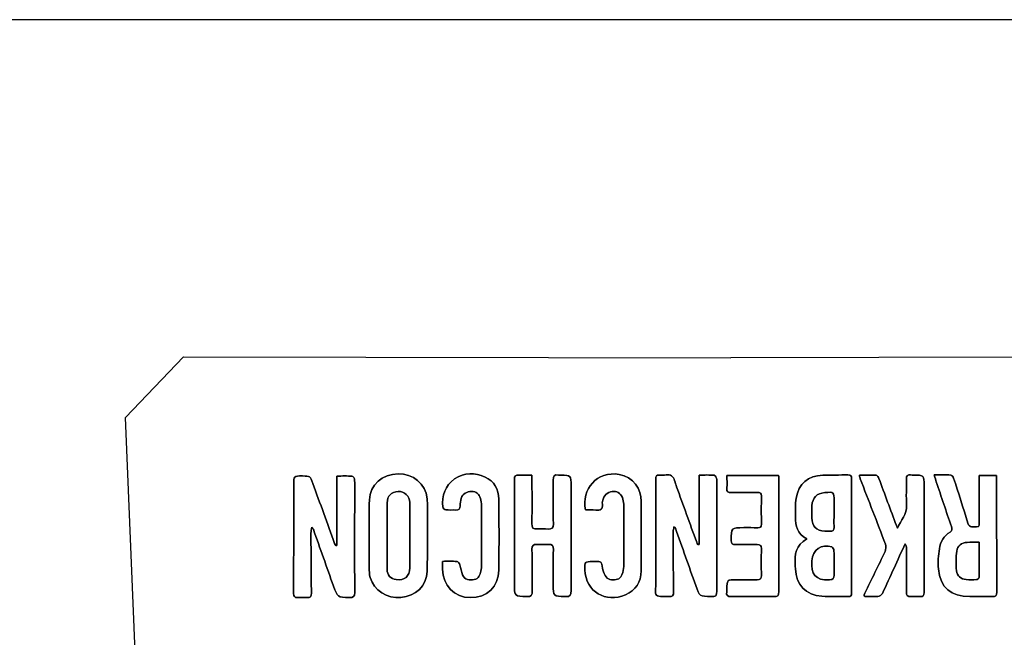
# Model space of a CAD drawing. Units: inches. Extents: x 27.9 to 41.2, y 20.5 to 39.7.
# Drawn here: x 34.2 to 38.2, y 37.2 to 39.7 of the extents above; entities that cross this region are included whole.
import ezdxf

# ---------------------------------------------------------------- set-up
doc = ezdxf.new("R2010")
doc.units = ezdxf.units.IN
doc.layers.add('Sketch plane 01', color=7, linetype='Continuous')

msp = doc.modelspace()

# ---------------------------------------------------------------- linework, layer by layer
at = {"layer": 'Sketch plane 01'}
for p, q in [((40.4375, 39.7341), (27.9375, 39.7341)), ((34.862, 38.3463), (34.6224, 38.0969)), ((34.862, 38.3463), (37.1125, 38.3423)), ((39.3629, 38.3463), (37.1125, 38.3423)), ((34.7266, 35.5994), (34.6224, 38.0969))]:
    msp.add_line(p, q, dxfattribs=at)
for points, knots in [([(36.5155, 37.7162), (36.5292, 37.7162), (36.5435, 37.7172), (36.5575, 37.7159), (36.5762, 37.7142), (36.5881, 37.7174), (36.5846, 37.7403), (36.5836, 37.7469), (36.5861, 37.7544), (36.5882, 37.7612), (36.5943, 37.7808), (36.6117, 37.7928), (36.6324, 37.7926), (36.6498, 37.7923), (36.6639, 37.7808), (36.6693, 37.7606), (36.6717, 37.752), (36.6724, 37.7427), (36.6724, 37.7338), (36.6727, 37.6532), (36.6728, 37.5727), (36.6725, 37.4921), (36.6724, 37.4812), (36.6716, 37.4698), (36.6685, 37.4594), (36.6644, 37.446), (36.6594, 37.4317), (36.6418, 37.4297), (36.6238, 37.4277), (36.606, 37.4275), (36.5963, 37.4468), (36.5914, 37.4564), (36.5865, 37.4667), (36.5849, 37.4771), (36.581, 37.504), (36.5817, 37.5041), (36.5554, 37.5037), (36.5522, 37.5037), (36.5489, 37.5037), (36.5457, 37.5037), (36.512, 37.5037), (36.5111, 37.5037), (36.5125, 37.4699), (36.5165, 37.3779), (36.5986, 37.3325), (36.6801, 37.3669), (36.7225, 37.3848), (36.7432, 37.42), (36.7436, 37.4653), (36.7445, 37.5608), (36.743, 37.6563), (36.7441, 37.7517), (36.7447, 37.8011), (36.7125, 37.8522), (36.6535, 37.8624), (36.563, 37.8781), (36.4967, 37.8013), (36.5155, 37.7162)], [0, 0, 0, 0, 1, 1, 1, 2, 2, 2, 3, 3, 3, 4, 4, 4, 5, 5, 5, 6, 6, 6, 7, 7, 7, 8, 8, 8, 9, 9, 9, 10, 10, 10, 11, 11, 11, 12, 12, 12, 13, 13, 13, 14, 14, 14, 15, 15, 15, 16, 16, 16, 17, 17, 17, 18, 18, 18, 19, 19, 19, 19]), ([(36.5155, 37.7162), (36.4967, 37.8013), (36.563, 37.8781), (36.6535, 37.8624), (36.7125, 37.8522), (36.7447, 37.8011), (36.7441, 37.7517), (36.743, 37.6563), (36.7445, 37.5608), (36.7436, 37.4653), (36.7432, 37.42), (36.7225, 37.3848), (36.6801, 37.3669), (36.5986, 37.3325), (36.5165, 37.3779), (36.5125, 37.4699), (36.5111, 37.5037), (36.512, 37.5037), (36.5457, 37.5037), (36.5489, 37.5037), (36.5522, 37.5037), (36.5554, 37.5037), (36.5817, 37.5041), (36.581, 37.504), (36.5849, 37.4771), (36.5865, 37.4667), (36.5914, 37.4564), (36.5963, 37.4468), (36.606, 37.4275), (36.6238, 37.4277), (36.6418, 37.4297), (36.6594, 37.4317), (36.6644, 37.446), (36.6685, 37.4594), (36.6716, 37.4698), (36.6724, 37.4812), (36.6725, 37.4921), (36.6728, 37.5727), (36.6727, 37.6532), (36.6724, 37.7338), (36.6724, 37.7427), (36.6717, 37.752), (36.6693, 37.7606), (36.6639, 37.7808), (36.6498, 37.7923), (36.6324, 37.7926), (36.6117, 37.7928), (36.5943, 37.7808), (36.5882, 37.7612), (36.5861, 37.7544), (36.5836, 37.7469), (36.5846, 37.7403), (36.5881, 37.7174), (36.5762, 37.7142), (36.5575, 37.7159), (36.5435, 37.7172), (36.5292, 37.7162), (36.5155, 37.7162)], [0, 0, 0, 0, 1, 1, 1, 2, 2, 2, 3, 3, 3, 4, 4, 4, 5, 5, 5, 6, 6, 6, 7, 7, 7, 8, 8, 8, 9, 9, 9, 10, 10, 10, 11, 11, 11, 12, 12, 12, 13, 13, 13, 14, 14, 14, 15, 15, 15, 16, 16, 16, 17, 17, 17, 18, 18, 18, 19, 19, 19, 19]), ([(35.4925, 37.5705), (35.4912, 37.5702), (35.4899, 37.57), (35.4887, 37.5697), (35.4867, 37.5726), (35.4841, 37.5753), (35.4829, 37.5785), (35.4531, 37.6608), (35.4234, 37.7431), (35.3937, 37.8254), (35.3827, 37.8559), (35.3826, 37.8559), (35.3509, 37.856), (35.3149, 37.8562), (35.3149, 37.8562), (35.3149, 37.8206), (35.3147, 37.6711), (35.3148, 37.5216), (35.3143, 37.3721), (35.3142, 37.3602), (35.3179, 37.3554), (35.3296, 37.3557), (35.3426, 37.3561), (35.3558, 37.357), (35.3686, 37.3556), (35.3838, 37.354), (35.3876, 37.3601), (35.3875, 37.3743), (35.3865, 37.4569), (35.3861, 37.5394), (35.3857, 37.6219), (35.3857, 37.6283), (35.3875, 37.6348), (35.3891, 37.6458), (35.3934, 37.64), (35.395, 37.6386), (35.3956, 37.6369), (35.4233, 37.5587), (35.4507, 37.4804), (35.4786, 37.4023), (35.495, 37.3563), (35.4952, 37.3571), (35.5435, 37.3556), (35.5605, 37.3551), (35.566, 37.3592), (35.5659, 37.377), (35.5652, 37.4966), (35.5655, 37.6162), (35.5656, 37.7358), (35.5656, 37.7703), (35.5663, 37.8047), (35.5654, 37.8391), (35.5652, 37.8448), (35.5588, 37.8547), (35.5546, 37.8551), (35.5349, 37.8568), (35.5149, 37.8558), (35.4925, 37.8558), (35.4925, 37.7589), (35.4925, 37.6647), (35.4925, 37.5705)], [0, 0, 0, 0, 1, 1, 1, 2, 2, 2, 3, 3, 3, 4, 4, 4, 5, 5, 5, 6, 6, 6, 7, 7, 7, 8, 8, 8, 9, 9, 9, 10, 10, 10, 11, 11, 11, 12, 12, 12, 13, 13, 13, 14, 14, 14, 15, 15, 15, 16, 16, 16, 17, 17, 17, 18, 18, 18, 19, 19, 19, 20, 20, 20, 20]), ([(35.4925, 37.5705), (35.4925, 37.6647), (35.4925, 37.7589), (35.4925, 37.8558), (35.5149, 37.8558), (35.5349, 37.8568), (35.5546, 37.8551), (35.5588, 37.8547), (35.5652, 37.8448), (35.5654, 37.8391), (35.5663, 37.8047), (35.5656, 37.7703), (35.5656, 37.7358), (35.5655, 37.6162), (35.5652, 37.4966), (35.5659, 37.377), (35.566, 37.3592), (35.5605, 37.3551), (35.5435, 37.3556), (35.4952, 37.3571), (35.495, 37.3563), (35.4786, 37.4023), (35.4507, 37.4804), (35.4233, 37.5587), (35.3956, 37.6369), (35.395, 37.6386), (35.3934, 37.64), (35.3891, 37.6458), (35.3875, 37.6348), (35.3857, 37.6283), (35.3857, 37.6219), (35.3861, 37.5394), (35.3865, 37.4569), (35.3875, 37.3743), (35.3876, 37.3601), (35.3838, 37.354), (35.3686, 37.3556), (35.3558, 37.357), (35.3426, 37.3561), (35.3296, 37.3557), (35.3179, 37.3554), (35.3142, 37.3602), (35.3143, 37.3721), (35.3148, 37.5216), (35.3147, 37.6711), (35.3149, 37.8206), (35.3149, 37.8562), (35.3149, 37.8562), (35.3509, 37.856), (35.3826, 37.8559), (35.3827, 37.8559), (35.3937, 37.8254), (35.4234, 37.7431), (35.4531, 37.6608), (35.4829, 37.5785), (35.4841, 37.5753), (35.4867, 37.5726), (35.4887, 37.5697), (35.4899, 37.57), (35.4912, 37.5702), (35.4925, 37.5705)], [0, 0, 0, 0, 1, 1, 1, 2, 2, 2, 3, 3, 3, 4, 4, 4, 5, 5, 5, 6, 6, 6, 7, 7, 7, 8, 8, 8, 9, 9, 9, 10, 10, 10, 11, 11, 11, 12, 12, 12, 13, 13, 13, 14, 14, 14, 15, 15, 15, 16, 16, 16, 17, 17, 17, 18, 18, 18, 19, 19, 19, 20, 20, 20, 20]), ([(35.6259, 37.6116), (35.6257, 37.6116), (35.6255, 37.6116), (35.6254, 37.6116), (35.6254, 37.5675), (35.6251, 37.5233), (35.6255, 37.4791), (35.6257, 37.4655), (35.6256, 37.4514), (35.6294, 37.4385), (35.6448, 37.3857), (35.6997, 37.3504), (35.7558, 37.3558), (35.8172, 37.3617), (35.8612, 37.4028), (35.8635, 37.4635), (35.8664, 37.5407), (35.8648, 37.618), (35.8649, 37.6953), (35.865, 37.7174), (35.8655, 37.7396), (35.8638, 37.7616), (35.8587, 37.8267), (35.8037, 37.8644), (35.7451, 37.8647), (35.6794, 37.8651), (35.6286, 37.8185), (35.6263, 37.7577), (35.6245, 37.7091), (35.6259, 37.6603), (35.6259, 37.6116)], [0, 0, 0, 0, 1, 1, 1, 2, 2, 2, 3, 3, 3, 4, 4, 4, 5, 5, 5, 6, 6, 6, 7, 7, 7, 8, 8, 8, 9, 9, 9, 10, 10, 10, 10]), ([(35.6259, 37.6116), (35.6259, 37.6603), (35.6245, 37.7091), (35.6263, 37.7577), (35.6286, 37.8185), (35.6794, 37.8651), (35.7451, 37.8647), (35.8037, 37.8644), (35.8587, 37.8267), (35.8638, 37.7616), (35.8655, 37.7396), (35.865, 37.7174), (35.8649, 37.6953), (35.8648, 37.618), (35.8664, 37.5407), (35.8635, 37.4635), (35.8612, 37.4028), (35.8172, 37.3617), (35.7558, 37.3558), (35.6997, 37.3504), (35.6448, 37.3857), (35.6294, 37.4385), (35.6256, 37.4514), (35.6257, 37.4655), (35.6255, 37.4791), (35.6251, 37.5233), (35.6254, 37.5675), (35.6254, 37.6116), (35.6255, 37.6116), (35.6257, 37.6116), (35.6259, 37.6116)], [0, 0, 0, 0, 1, 1, 1, 2, 2, 2, 3, 3, 3, 4, 4, 4, 5, 5, 5, 6, 6, 6, 7, 7, 7, 8, 8, 8, 9, 9, 9, 10, 10, 10, 10]), ([(35.9273, 37.5047), (35.9273, 37.4929), (35.9272, 37.4828), (35.9273, 37.4727), (35.9278, 37.4056), (35.9762, 37.3557), (36.0415, 37.3552), (36.1091, 37.3547), (36.1578, 37.4004), (36.1586, 37.4683), (36.1597, 37.5657), (36.1597, 37.6632), (36.1585, 37.7606), (36.1581, 37.8011), (36.1391, 37.8352), (36.1023, 37.8517), (36.0609, 37.8702), (36.0167, 37.8726), (35.9768, 37.8438), (35.9374, 37.8153), (35.9236, 37.7751), (35.9278, 37.7281), (35.9282, 37.7237), (35.9357, 37.7172), (35.9405, 37.7167), (35.9539, 37.7151), (35.9677, 37.7167), (35.9813, 37.7159), (35.9945, 37.7152), (36.0003, 37.7191), (35.9995, 37.7335), (35.999, 37.7436), (36.0014, 37.7542), (36.0043, 37.764), (36.0105, 37.7844), (36.0274, 37.7914), (36.0465, 37.7923), (36.0662, 37.7932), (36.0777, 37.7806), (36.0834, 37.7633), (36.0864, 37.7543), (36.0873, 37.7442), (36.0873, 37.7346), (36.0877, 37.6534), (36.0876, 37.5722), (36.0875, 37.491), (36.0874, 37.482), (36.0867, 37.4727), (36.0845, 37.4641), (36.0806, 37.449), (36.0766, 37.4332), (36.0576, 37.4299), (36.0377, 37.4265), (36.0187, 37.4286), (36.0094, 37.4491), (36.0038, 37.4616), (36.0033, 37.4764), (35.9989, 37.4897), (35.997, 37.4954), (35.9913, 37.5036), (35.9867, 37.504), (35.9681, 37.5057), (35.9493, 37.5047), (35.9273, 37.5047)], [0, 0, 0, 0, 1, 1, 1, 2, 2, 2, 3, 3, 3, 4, 4, 4, 5, 5, 5, 6, 6, 6, 7, 7, 7, 8, 8, 8, 9, 9, 9, 10, 10, 10, 11, 11, 11, 12, 12, 12, 13, 13, 13, 14, 14, 14, 15, 15, 15, 16, 16, 16, 17, 17, 17, 18, 18, 18, 19, 19, 19, 20, 20, 20, 21, 21, 21, 21]), ([(35.9273, 37.5047), (35.9493, 37.5047), (35.9681, 37.5057), (35.9867, 37.504), (35.9913, 37.5036), (35.997, 37.4954), (35.9989, 37.4897), (36.0033, 37.4764), (36.0038, 37.4616), (36.0094, 37.4491), (36.0187, 37.4286), (36.0377, 37.4265), (36.0576, 37.4299), (36.0766, 37.4332), (36.0806, 37.449), (36.0845, 37.4641), (36.0867, 37.4727), (36.0874, 37.482), (36.0875, 37.491), (36.0876, 37.5722), (36.0877, 37.6534), (36.0873, 37.7346), (36.0873, 37.7442), (36.0864, 37.7543), (36.0834, 37.7633), (36.0777, 37.7806), (36.0662, 37.7932), (36.0465, 37.7923), (36.0274, 37.7914), (36.0105, 37.7844), (36.0043, 37.764), (36.0014, 37.7542), (35.999, 37.7436), (35.9995, 37.7335), (36.0003, 37.7191), (35.9945, 37.7152), (35.9813, 37.7159), (35.9677, 37.7167), (35.9539, 37.7151), (35.9405, 37.7167), (35.9357, 37.7172), (35.9282, 37.7237), (35.9278, 37.7281), (35.9236, 37.7751), (35.9374, 37.8153), (35.9768, 37.8438), (36.0167, 37.8726), (36.0609, 37.8702), (36.1023, 37.8517), (36.1391, 37.8352), (36.1581, 37.8011), (36.1585, 37.7606), (36.1597, 37.6632), (36.1597, 37.5657), (36.1586, 37.4683), (36.1578, 37.4004), (36.1091, 37.3547), (36.0415, 37.3552), (35.9762, 37.3557), (35.9278, 37.4056), (35.9273, 37.4727), (35.9272, 37.4828), (35.9273, 37.4929), (35.9273, 37.5047)], [0, 0, 0, 0, 1, 1, 1, 2, 2, 2, 3, 3, 3, 4, 4, 4, 5, 5, 5, 6, 6, 6, 7, 7, 7, 8, 8, 8, 9, 9, 9, 10, 10, 10, 11, 11, 11, 12, 12, 12, 13, 13, 13, 14, 14, 14, 15, 15, 15, 16, 16, 16, 17, 17, 17, 18, 18, 18, 19, 19, 19, 20, 20, 20, 21, 21, 21, 21]), ([(36.295, 37.8596), (36.295, 37.7911), (36.2956, 37.7256), (36.2947, 37.6601), (36.2944, 37.6423), (36.299, 37.6355), (36.3176, 37.6378), (36.3323, 37.6396), (36.3475, 37.6388), (36.3623, 37.6377), (36.3773, 37.6367), (36.3832, 37.6417), (36.383, 37.6574), (36.3822, 37.7178), (36.383, 37.7783), (36.382, 37.8387), (36.3817, 37.856), (36.3871, 37.863), (36.4043, 37.8598), (36.4075, 37.8592), (36.4108, 37.8594), (36.414, 37.8594), (36.4557, 37.8584), (36.4557, 37.8584), (36.4558, 37.8156), (36.4558, 37.672), (36.4555, 37.5284), (36.4561, 37.3848), (36.4562, 37.3665), (36.4535, 37.3586), (36.4321, 37.3595), (36.3827, 37.3615), (36.3826, 37.3601), (36.3827, 37.4093), (36.3827, 37.4574), (36.3823, 37.5055), (36.3831, 37.5536), (36.3833, 37.5686), (36.3789, 37.575), (36.3632, 37.574), (36.347, 37.573), (36.3307, 37.5735), (36.3145, 37.5743), (36.3002, 37.575), (36.2949, 37.5694), (36.2951, 37.5549), (36.2957, 37.4978), (36.2948, 37.4406), (36.2959, 37.3834), (36.2963, 37.3661), (36.293, 37.359), (36.2738, 37.3595), (36.223, 37.3609), (36.223, 37.36), (36.223, 37.4102), (36.223, 37.5538), (36.2232, 37.6974), (36.2226, 37.841), (36.2225, 37.8573), (36.2275, 37.8612), (36.2427, 37.8599), (36.2593, 37.8585), (36.2761, 37.8596), (36.295, 37.8596)], [0, 0, 0, 0, 1, 1, 1, 2, 2, 2, 3, 3, 3, 4, 4, 4, 5, 5, 5, 6, 6, 6, 7, 7, 7, 8, 8, 8, 9, 9, 9, 10, 10, 10, 11, 11, 11, 12, 12, 12, 13, 13, 13, 14, 14, 14, 15, 15, 15, 16, 16, 16, 17, 17, 17, 18, 18, 18, 19, 19, 19, 20, 20, 20, 21, 21, 21, 21]), ([(36.295, 37.8596), (36.2761, 37.8596), (36.2593, 37.8585), (36.2427, 37.8599), (36.2275, 37.8612), (36.2225, 37.8573), (36.2226, 37.841), (36.2232, 37.6974), (36.223, 37.5538), (36.223, 37.4102), (36.223, 37.36), (36.223, 37.3609), (36.2738, 37.3595), (36.293, 37.359), (36.2963, 37.3661), (36.2959, 37.3834), (36.2948, 37.4406), (36.2957, 37.4978), (36.2951, 37.5549), (36.2949, 37.5694), (36.3002, 37.575), (36.3145, 37.5743), (36.3307, 37.5735), (36.347, 37.573), (36.3632, 37.574), (36.3789, 37.575), (36.3833, 37.5686), (36.3831, 37.5536), (36.3823, 37.5055), (36.3827, 37.4574), (36.3827, 37.4093), (36.3826, 37.3601), (36.3827, 37.3615), (36.4321, 37.3595), (36.4535, 37.3586), (36.4562, 37.3665), (36.4561, 37.3848), (36.4555, 37.5284), (36.4558, 37.672), (36.4558, 37.8156), (36.4557, 37.8584), (36.4557, 37.8584), (36.414, 37.8594), (36.4108, 37.8594), (36.4075, 37.8592), (36.4043, 37.8598), (36.3871, 37.863), (36.3817, 37.856), (36.382, 37.8387), (36.383, 37.7783), (36.3822, 37.7178), (36.383, 37.6574), (36.3832, 37.6417), (36.3773, 37.6367), (36.3623, 37.6377), (36.3475, 37.6388), (36.3323, 37.6396), (36.3176, 37.6378), (36.299, 37.6355), (36.2944, 37.6423), (36.2947, 37.6601), (36.2956, 37.7256), (36.295, 37.7911), (36.295, 37.8596)], [0, 0, 0, 0, 1, 1, 1, 2, 2, 2, 3, 3, 3, 4, 4, 4, 5, 5, 5, 6, 6, 6, 7, 7, 7, 8, 8, 8, 9, 9, 9, 10, 10, 10, 11, 11, 11, 12, 12, 12, 13, 13, 13, 14, 14, 14, 15, 15, 15, 16, 16, 16, 17, 17, 17, 18, 18, 18, 19, 19, 19, 20, 20, 20, 21, 21, 21, 21]), ([(36.9826, 37.5746), (36.9826, 37.6685), (36.9826, 37.7624), (36.9826, 37.8598), (37.0048, 37.8598), (37.0253, 37.8608), (37.0456, 37.859), (37.0495, 37.8587), (37.0552, 37.848), (37.0554, 37.842), (37.0562, 37.8076), (37.0556, 37.7731), (37.0555, 37.7387), (37.0555, 37.6198), (37.0551, 37.5008), (37.0559, 37.3819), (37.0561, 37.363), (37.05, 37.3589), (37.0324, 37.3595), (36.985, 37.3611), (36.9848, 37.3603), (36.9688, 37.4053), (36.9408, 37.4841), (36.9129, 37.5629), (36.8849, 37.6416), (36.8846, 37.6427), (36.8832, 37.6434), (36.8793, 37.647), (36.8778, 37.6389), (36.8757, 37.6328), (36.8757, 37.6268), (36.876, 37.5442), (36.8764, 37.4617), (36.8775, 37.3792), (36.8777, 37.3641), (36.8737, 37.3575), (36.8575, 37.3597), (36.8405, 37.3619), (36.8176, 37.3564), (36.8078, 37.3656), (36.7992, 37.3737), (36.8048, 37.3973), (36.8048, 37.4141), (36.8047, 37.5571), (36.8048, 37.7001), (36.8044, 37.8431), (36.8044, 37.8551), (36.8064, 37.8613), (36.8205, 37.8598), (36.8371, 37.858), (36.858, 37.8644), (36.8696, 37.8565), (36.8811, 37.8486), (36.8839, 37.8274), (36.8896, 37.8118), (36.9174, 37.7357), (36.9449, 37.6595), (36.9726, 37.5833), (36.9739, 37.5799), (36.9762, 37.5769), (36.978, 37.5737), (36.9795, 37.574), (36.9811, 37.5743), (36.9826, 37.5746)], [0, 0, 0, 0, 1, 1, 1, 2, 2, 2, 3, 3, 3, 4, 4, 4, 5, 5, 5, 6, 6, 6, 7, 7, 7, 8, 8, 8, 9, 9, 9, 10, 10, 10, 11, 11, 11, 12, 12, 12, 13, 13, 13, 14, 14, 14, 15, 15, 15, 16, 16, 16, 17, 17, 17, 18, 18, 18, 19, 19, 19, 20, 20, 20, 21, 21, 21, 21]), ([(36.9826, 37.5746), (36.9811, 37.5743), (36.9795, 37.574), (36.978, 37.5737), (36.9762, 37.5769), (36.9739, 37.5799), (36.9726, 37.5833), (36.9449, 37.6595), (36.9174, 37.7357), (36.8896, 37.8118), (36.8839, 37.8274), (36.8811, 37.8486), (36.8696, 37.8565), (36.858, 37.8644), (36.8371, 37.858), (36.8205, 37.8598), (36.8064, 37.8613), (36.8044, 37.8551), (36.8044, 37.8431), (36.8048, 37.7001), (36.8047, 37.5571), (36.8048, 37.4141), (36.8048, 37.3973), (36.7992, 37.3737), (36.8078, 37.3656), (36.8176, 37.3564), (36.8405, 37.3619), (36.8575, 37.3597), (36.8737, 37.3575), (36.8777, 37.3641), (36.8775, 37.3792), (36.8764, 37.4617), (36.876, 37.5442), (36.8757, 37.6268), (36.8757, 37.6328), (36.8778, 37.6389), (36.8793, 37.647), (36.8832, 37.6434), (36.8846, 37.6427), (36.8849, 37.6416), (36.9129, 37.5629), (36.9408, 37.4841), (36.9688, 37.4053), (36.9848, 37.3603), (36.985, 37.3611), (37.0324, 37.3595), (37.05, 37.3589), (37.0561, 37.363), (37.0559, 37.3819), (37.0551, 37.5008), (37.0555, 37.6198), (37.0555, 37.7387), (37.0556, 37.7731), (37.0562, 37.8076), (37.0554, 37.842), (37.0552, 37.848), (37.0495, 37.8587), (37.0456, 37.859), (37.0253, 37.8608), (37.0048, 37.8598), (36.9826, 37.8598), (36.9826, 37.7624), (36.9826, 37.6685), (36.9826, 37.5746)], [0, 0, 0, 0, 1, 1, 1, 2, 2, 2, 3, 3, 3, 4, 4, 4, 5, 5, 5, 6, 6, 6, 7, 7, 7, 8, 8, 8, 9, 9, 9, 10, 10, 10, 11, 11, 11, 12, 12, 12, 13, 13, 13, 14, 14, 14, 15, 15, 15, 16, 16, 16, 17, 17, 17, 18, 18, 18, 19, 19, 19, 20, 20, 20, 21, 21, 21, 21]), ([(37.0971, 37.8585), (37.0971, 37.8392), (37.0989, 37.8228), (37.0966, 37.8069), (37.0941, 37.7893), (37.1022, 37.7872), (37.1162, 37.7874), (37.1519, 37.7878), (37.1876, 37.7874), (37.2234, 37.7878), (37.2334, 37.7879), (37.2391, 37.7861), (37.2389, 37.774), (37.2384, 37.7351), (37.2384, 37.6961), (37.239, 37.6572), (37.2391, 37.6455), (37.234, 37.6428), (37.2237, 37.643), (37.2049, 37.6435), (37.1861, 37.6433), (37.1672, 37.6433), (37.1141, 37.6433), (37.1144, 37.6433), (37.1147, 37.5903), (37.1148, 37.5773), (37.1191, 37.5733), (37.1318, 37.5736), (37.1616, 37.5742), (37.1915, 37.5732), (37.2214, 37.5736), (37.2333, 37.5737), (37.2391, 37.5704), (37.2389, 37.557), (37.2382, 37.52), (37.2384, 37.4829), (37.2389, 37.4459), (37.2391, 37.4335), (37.2349, 37.4285), (37.2219, 37.4288), (37.1934, 37.4295), (37.1648, 37.4292), (37.1362, 37.4291), (37.0975, 37.4289), (37.0975, 37.4288), (37.0969, 37.3895), (37.0969, 37.3863), (37.0973, 37.3829), (37.0966, 37.3798), (37.093, 37.3637), (37.1002, 37.3596), (37.1153, 37.3598), (37.1731, 37.3603), (37.2309, 37.3605), (37.2887, 37.3595), (37.3054, 37.3592), (37.3111, 37.3628), (37.311, 37.3808), (37.3104, 37.5341), (37.3108, 37.6874), (37.3108, 37.8408), (37.3108, 37.8464), (37.3101, 37.8521), (37.3097, 37.8585), (37.2381, 37.8585), (37.1677, 37.8585), (37.0971, 37.8585)], [0, 0, 0, 0, 1, 1, 1, 2, 2, 2, 3, 3, 3, 4, 4, 4, 5, 5, 5, 6, 6, 6, 7, 7, 7, 8, 8, 8, 9, 9, 9, 10, 10, 10, 11, 11, 11, 12, 12, 12, 13, 13, 13, 14, 14, 14, 15, 15, 15, 16, 16, 16, 17, 17, 17, 18, 18, 18, 19, 19, 19, 20, 20, 20, 21, 21, 21, 22, 22, 22, 22]), ([(37.0971, 37.8585), (37.1677, 37.8585), (37.2381, 37.8585), (37.3097, 37.8585), (37.3101, 37.8521), (37.3108, 37.8464), (37.3108, 37.8408), (37.3108, 37.6874), (37.3104, 37.5341), (37.311, 37.3808), (37.3111, 37.3628), (37.3054, 37.3592), (37.2887, 37.3595), (37.2309, 37.3605), (37.1731, 37.3603), (37.1153, 37.3598), (37.1002, 37.3596), (37.093, 37.3637), (37.0966, 37.3798), (37.0973, 37.3829), (37.0969, 37.3863), (37.0969, 37.3895), (37.0975, 37.4288), (37.0975, 37.4289), (37.1362, 37.4291), (37.1648, 37.4292), (37.1934, 37.4295), (37.2219, 37.4288), (37.2349, 37.4285), (37.2391, 37.4335), (37.2389, 37.4459), (37.2384, 37.4829), (37.2382, 37.52), (37.2389, 37.557), (37.2391, 37.5704), (37.2333, 37.5737), (37.2214, 37.5736), (37.1915, 37.5732), (37.1616, 37.5742), (37.1318, 37.5736), (37.1191, 37.5733), (37.1148, 37.5773), (37.1147, 37.5903), (37.1144, 37.6433), (37.1141, 37.6433), (37.1672, 37.6433), (37.1861, 37.6433), (37.2049, 37.6435), (37.2237, 37.643), (37.234, 37.6428), (37.2391, 37.6455), (37.239, 37.6572), (37.2384, 37.6961), (37.2384, 37.7351), (37.2389, 37.774), (37.2391, 37.7861), (37.2334, 37.7879), (37.2234, 37.7878), (37.1876, 37.7874), (37.1519, 37.7878), (37.1162, 37.7874), (37.1022, 37.7872), (37.0941, 37.7893), (37.0966, 37.8069), (37.0989, 37.8228), (37.0971, 37.8392), (37.0971, 37.8585)], [0, 0, 0, 0, 1, 1, 1, 2, 2, 2, 3, 3, 3, 4, 4, 4, 5, 5, 5, 6, 6, 6, 7, 7, 7, 8, 8, 8, 9, 9, 9, 10, 10, 10, 11, 11, 11, 12, 12, 12, 13, 13, 13, 14, 14, 14, 15, 15, 15, 16, 16, 16, 17, 17, 17, 18, 18, 18, 19, 19, 19, 20, 20, 20, 21, 21, 21, 22, 22, 22, 22]), ([(37.4255, 37.5973), (37.3868, 37.6188), (37.378, 37.6508), (37.3787, 37.687), (37.3792, 37.7129), (37.3779, 37.7391), (37.3819, 37.7645), (37.3914, 37.8244), (37.4309, 37.8575), (37.4919, 37.8591), (37.5263, 37.8601), (37.5607, 37.8598), (37.5951, 37.8604), (37.6059, 37.8606), (37.6102, 37.8563), (37.6102, 37.8454), (37.6099, 37.6881), (37.6097, 37.5309), (37.6098, 37.3736), (37.6099, 37.3634), (37.6064, 37.3595), (37.5965, 37.3596), (37.5601, 37.3602), (37.5236, 37.3588), (37.4874, 37.3613), (37.4216, 37.3658), (37.3822, 37.4077), (37.379, 37.4735), (37.3787, 37.4787), (37.3781, 37.4839), (37.3778, 37.4891), (37.3754, 37.5316), (37.3798, 37.5714), (37.4255, 37.5973)], [0, 0, 0, 0, 1, 1, 1, 2, 2, 2, 3, 3, 3, 4, 4, 4, 5, 5, 5, 6, 6, 6, 7, 7, 7, 8, 8, 8, 9, 9, 9, 10, 10, 10, 11, 11, 11, 11]), ([(37.4255, 37.5973), (37.3798, 37.5714), (37.3754, 37.5316), (37.3778, 37.4891), (37.3781, 37.4839), (37.3787, 37.4787), (37.379, 37.4735), (37.3822, 37.4077), (37.4216, 37.3658), (37.4874, 37.3613), (37.5236, 37.3588), (37.5601, 37.3602), (37.5965, 37.3596), (37.6064, 37.3595), (37.6099, 37.3634), (37.6098, 37.3736), (37.6097, 37.5309), (37.6099, 37.6881), (37.6102, 37.8454), (37.6102, 37.8563), (37.6059, 37.8606), (37.5951, 37.8604), (37.5607, 37.8598), (37.5263, 37.8601), (37.4919, 37.8591), (37.4309, 37.8575), (37.3914, 37.8244), (37.3819, 37.7645), (37.3779, 37.7391), (37.3792, 37.7129), (37.3787, 37.687), (37.378, 37.6508), (37.3868, 37.6188), (37.4255, 37.5973)], [0, 0, 0, 0, 1, 1, 1, 2, 2, 2, 3, 3, 3, 4, 4, 4, 5, 5, 5, 6, 6, 6, 7, 7, 7, 8, 8, 8, 9, 9, 9, 10, 10, 10, 11, 11, 11, 11]), ([(37.6418, 37.8594), (37.6664, 37.8594), (37.6889, 37.8601), (37.7112, 37.8588), (37.7153, 37.8586), (37.7204, 37.8506), (37.7224, 37.8452), (37.7465, 37.7809), (37.7702, 37.7165), (37.794, 37.6521), (37.7948, 37.6499), (37.7961, 37.6478), (37.7992, 37.6415), (37.8129, 37.6748), (37.8376, 37.6985), (37.8359, 37.7348), (37.8341, 37.7711), (37.836, 37.8075), (37.8353, 37.8439), (37.8351, 37.8573), (37.8407, 37.8615), (37.8528, 37.8603), (37.8566, 37.8599), (37.8605, 37.8594), (37.8644, 37.8594), (37.9082, 37.8595), (37.9083, 37.8595), (37.9083, 37.8167), (37.9083, 37.6699), (37.9081, 37.523), (37.9085, 37.3761), (37.9085, 37.3632), (37.9048, 37.3585), (37.8917, 37.3596), (37.8795, 37.3607), (37.8669, 37.3608), (37.8547, 37.3596), (37.8387, 37.3581), (37.8351, 37.3647), (37.8353, 37.3798), (37.8362, 37.4395), (37.8358, 37.4993), (37.8357, 37.5591), (37.8357, 37.5646), (37.8348, 37.5701), (37.8303, 37.5764), (37.815, 37.5433), (37.7998, 37.5101), (37.7846, 37.4769), (37.7687, 37.4421), (37.7534, 37.4071), (37.7365, 37.3728), (37.7336, 37.3669), (37.7247, 37.3614), (37.7179, 37.3605), (37.7032, 37.3585), (37.6881, 37.3601), (37.6732, 37.3594), (37.6606, 37.3588), (37.6597, 37.3644), (37.6643, 37.3736), (37.6921, 37.4306), (37.7205, 37.4873), (37.7475, 37.5448), (37.7516, 37.5535), (37.7522, 37.5666), (37.7488, 37.5756), (37.715, 37.6655), (37.6801, 37.7549), (37.6455, 37.8445), (37.6441, 37.8481), (37.6436, 37.852), (37.6418, 37.8594)], [0, 0, 0, 0, 1, 1, 1, 2, 2, 2, 3, 3, 3, 4, 4, 4, 5, 5, 5, 6, 6, 6, 7, 7, 7, 8, 8, 8, 9, 9, 9, 10, 10, 10, 11, 11, 11, 12, 12, 12, 13, 13, 13, 14, 14, 14, 15, 15, 15, 16, 16, 16, 17, 17, 17, 18, 18, 18, 19, 19, 19, 20, 20, 20, 21, 21, 21, 22, 22, 22, 23, 23, 23, 24, 24, 24, 24]), ([(37.6418, 37.8594), (37.6436, 37.852), (37.6441, 37.8481), (37.6455, 37.8445), (37.6801, 37.7549), (37.715, 37.6655), (37.7488, 37.5756), (37.7522, 37.5666), (37.7516, 37.5535), (37.7475, 37.5448), (37.7205, 37.4873), (37.6921, 37.4306), (37.6643, 37.3736), (37.6597, 37.3644), (37.6606, 37.3588), (37.6732, 37.3594), (37.6881, 37.3601), (37.7032, 37.3585), (37.7179, 37.3605), (37.7247, 37.3614), (37.7336, 37.3669), (37.7365, 37.3728), (37.7534, 37.4071), (37.7687, 37.4421), (37.7846, 37.4769), (37.7998, 37.5101), (37.815, 37.5433), (37.8303, 37.5764), (37.8348, 37.5701), (37.8357, 37.5646), (37.8357, 37.5591), (37.8358, 37.4993), (37.8362, 37.4395), (37.8353, 37.3798), (37.8351, 37.3647), (37.8387, 37.3581), (37.8547, 37.3596), (37.8669, 37.3608), (37.8795, 37.3607), (37.8917, 37.3596), (37.9048, 37.3585), (37.9085, 37.3632), (37.9085, 37.3761), (37.9081, 37.523), (37.9083, 37.6699), (37.9083, 37.8167), (37.9083, 37.8595), (37.9082, 37.8595), (37.8644, 37.8594), (37.8605, 37.8594), (37.8566, 37.8599), (37.8528, 37.8603), (37.8407, 37.8615), (37.8351, 37.8573), (37.8353, 37.8439), (37.836, 37.8075), (37.8341, 37.7711), (37.8359, 37.7348), (37.8376, 37.6985), (37.8129, 37.6748), (37.7992, 37.6415), (37.7961, 37.6478), (37.7948, 37.6499), (37.794, 37.6521), (37.7702, 37.7165), (37.7465, 37.7809), (37.7224, 37.8452), (37.7204, 37.8506), (37.7153, 37.8586), (37.7112, 37.8588), (37.6889, 37.8601), (37.6664, 37.8594), (37.6418, 37.8594)], [0, 0, 0, 0, 1, 1, 1, 2, 2, 2, 3, 3, 3, 4, 4, 4, 5, 5, 5, 6, 6, 6, 7, 7, 7, 8, 8, 8, 9, 9, 9, 10, 10, 10, 11, 11, 11, 12, 12, 12, 13, 13, 13, 14, 14, 14, 15, 15, 15, 16, 16, 16, 17, 17, 17, 18, 18, 18, 19, 19, 19, 20, 20, 20, 21, 21, 21, 22, 22, 22, 23, 23, 23, 24, 24, 24, 24]), ([(37.95, 37.8603), (37.9536, 37.848), (37.9555, 37.8399), (37.9582, 37.8321), (37.9789, 37.7707), (37.9996, 37.7092), (38.0208, 37.648), (38.0242, 37.6381), (38.0249, 37.6314), (38.0148, 37.6249), (37.9901, 37.609), (37.9745, 37.5857), (37.9709, 37.5568), (37.9675, 37.5293), (37.964, 37.501), (37.9672, 37.4738), (37.9764, 37.3942), (38.0169, 37.3601), (38.0967, 37.3599), (38.1273, 37.3599), (38.1578, 37.3605), (38.1883, 37.3596), (38.2022, 37.3592), (38.2075, 37.3623), (38.2074, 37.3778), (38.2066, 37.5337), (38.2067, 37.6896), (38.2065, 37.8455), (38.2065, 37.8498), (38.2058, 37.8541), (38.2054, 37.8586), (38.1818, 37.8586), (38.1595, 37.8586), (38.1351, 37.8586), (38.1351, 37.8503), (38.1351, 37.8433), (38.1351, 37.8363), (38.1351, 37.7798), (38.1352, 37.7233), (38.135, 37.6667), (38.135, 37.6585), (38.1388, 37.6464), (38.1238, 37.647), (38.1104, 37.6476), (38.0944, 37.6395), (38.0878, 37.6622), (38.0698, 37.7244), (38.0497, 37.786), (38.0298, 37.8477), (38.0282, 37.8527), (38.022, 37.8595), (38.0177, 37.8597), (37.9965, 37.861), (37.9752, 37.8603), (37.95, 37.8603)], [0, 0, 0, 0, 1, 1, 1, 2, 2, 2, 3, 3, 3, 4, 4, 4, 5, 5, 5, 6, 6, 6, 7, 7, 7, 8, 8, 8, 9, 9, 9, 10, 10, 10, 11, 11, 11, 12, 12, 12, 13, 13, 13, 14, 14, 14, 15, 15, 15, 16, 16, 16, 17, 17, 17, 18, 18, 18, 18]), ([(37.95, 37.8603), (37.9752, 37.8603), (37.9965, 37.861), (38.0177, 37.8597), (38.022, 37.8595), (38.0282, 37.8527), (38.0298, 37.8477), (38.0497, 37.786), (38.0698, 37.7244), (38.0878, 37.6622), (38.0944, 37.6395), (38.1104, 37.6476), (38.1238, 37.647), (38.1388, 37.6464), (38.135, 37.6585), (38.135, 37.6667), (38.1352, 37.7233), (38.1351, 37.7798), (38.1351, 37.8363), (38.1351, 37.8433), (38.1351, 37.8503), (38.1351, 37.8586), (38.1595, 37.8586), (38.1818, 37.8586), (38.2054, 37.8586), (38.2058, 37.8541), (38.2065, 37.8498), (38.2065, 37.8455), (38.2067, 37.6896), (38.2066, 37.5337), (38.2074, 37.3778), (38.2075, 37.3623), (38.2022, 37.3592), (38.1883, 37.3596), (38.1578, 37.3605), (38.1273, 37.3599), (38.0967, 37.3599), (38.0169, 37.3601), (37.9764, 37.3942), (37.9672, 37.4738), (37.964, 37.501), (37.9675, 37.5293), (37.9709, 37.5568), (37.9745, 37.5857), (37.9901, 37.609), (38.0148, 37.6249), (38.0249, 37.6314), (38.0242, 37.6381), (38.0208, 37.648), (37.9996, 37.7092), (37.9789, 37.7707), (37.9582, 37.8321), (37.9555, 37.8399), (37.9536, 37.848), (37.95, 37.8603)], [0, 0, 0, 0, 1, 1, 1, 2, 2, 2, 3, 3, 3, 4, 4, 4, 5, 5, 5, 6, 6, 6, 7, 7, 7, 8, 8, 8, 9, 9, 9, 10, 10, 10, 11, 11, 11, 12, 12, 12, 13, 13, 13, 14, 14, 14, 15, 15, 15, 16, 16, 16, 17, 17, 17, 18, 18, 18, 18]), ([(35.6991, 37.6104), (35.6991, 37.6552), (35.699, 37.7001), (35.6992, 37.745), (35.6993, 37.7738), (35.7161, 37.7912), (35.7444, 37.7923), (35.7698, 37.7933), (35.7924, 37.7732), (35.7925, 37.7465), (35.7931, 37.6568), (35.7934, 37.5671), (35.7923, 37.4774), (35.792, 37.4423), (35.7701, 37.4253), (35.7363, 37.4298), (35.7127, 37.433), (35.6994, 37.4477), (35.6993, 37.4719), (35.6991, 37.5181), (35.6992, 37.5642), (35.6992, 37.6104), (35.6992, 37.6104), (35.6992, 37.6104), (35.6991, 37.6104)], [0, 0, 0, 0, 1, 1, 1, 2, 2, 2, 3, 3, 3, 4, 4, 4, 5, 5, 5, 6, 6, 6, 7, 7, 7, 8, 8, 8, 8]), ([(35.6991, 37.6104), (35.6992, 37.6104), (35.6992, 37.6104), (35.6992, 37.6104), (35.6992, 37.5642), (35.6991, 37.5181), (35.6993, 37.4719), (35.6994, 37.4477), (35.7127, 37.433), (35.7363, 37.4298), (35.7701, 37.4253), (35.792, 37.4423), (35.7923, 37.4774), (35.7934, 37.5671), (35.7931, 37.6568), (35.7925, 37.7465), (35.7924, 37.7732), (35.7698, 37.7933), (35.7444, 37.7923), (35.7161, 37.7912), (35.6993, 37.7738), (35.6992, 37.745), (35.699, 37.7001), (35.6991, 37.6552), (35.6991, 37.6104)], [0, 0, 0, 0, 1, 1, 1, 2, 2, 2, 3, 3, 3, 4, 4, 4, 5, 5, 5, 6, 6, 6, 7, 7, 7, 8, 8, 8, 8]), ([(37.5377, 37.7084), (37.5377, 37.687), (37.5372, 37.6656), (37.5378, 37.6442), (37.5382, 37.6321), (37.5331, 37.6278), (37.5217, 37.6287), (37.5146, 37.6292), (37.5074, 37.6287), (37.5003, 37.6292), (37.4635, 37.6316), (37.4479, 37.6475), (37.4467, 37.6843), (37.4462, 37.7005), (37.4463, 37.7167), (37.447, 37.7329), (37.4486, 37.7673), (37.4659, 37.7848), (37.4999, 37.7876), (37.5378, 37.7906), (37.5378, 37.7906), (37.538, 37.7531), (37.5381, 37.7382), (37.538, 37.7233), (37.538, 37.7084), (37.5379, 37.7084), (37.5378, 37.7084), (37.5377, 37.7084)], [0, 0, 0, 0, 1, 1, 1, 2, 2, 2, 3, 3, 3, 4, 4, 4, 5, 5, 5, 6, 6, 6, 7, 7, 7, 8, 8, 8, 9, 9, 9, 9]), ([(37.5377, 37.7084), (37.5378, 37.7084), (37.5379, 37.7084), (37.538, 37.7084), (37.538, 37.7233), (37.5381, 37.7382), (37.538, 37.7531), (37.5378, 37.7906), (37.5378, 37.7906), (37.4999, 37.7876), (37.4659, 37.7848), (37.4486, 37.7673), (37.447, 37.7329), (37.4463, 37.7167), (37.4462, 37.7005), (37.4467, 37.6843), (37.4479, 37.6475), (37.4635, 37.6316), (37.5003, 37.6292), (37.5074, 37.6287), (37.5146, 37.6292), (37.5217, 37.6287), (37.5331, 37.6278), (37.5382, 37.6321), (37.5378, 37.6442), (37.5372, 37.6656), (37.5377, 37.687), (37.5377, 37.7084)], [0, 0, 0, 0, 1, 1, 1, 2, 2, 2, 3, 3, 3, 4, 4, 4, 5, 5, 5, 6, 6, 6, 7, 7, 7, 8, 8, 8, 9, 9, 9, 9]), ([(37.5377, 37.4969), (37.5377, 37.4969), (37.5378, 37.4969), (37.5378, 37.4969), (37.5378, 37.5144), (37.5384, 37.5319), (37.5374, 37.5493), (37.5371, 37.5545), (37.533, 37.5625), (37.529, 37.5638), (37.4848, 37.5777), (37.4495, 37.5535), (37.4468, 37.507), (37.4435, 37.4516), (37.4593, 37.4257), (37.5191, 37.4286), (37.534, 37.4293), (37.5383, 37.4346), (37.5379, 37.4482), (37.5373, 37.4644), (37.5377, 37.4806), (37.5377, 37.4969)], [0, 0, 0, 0, 1, 1, 1, 2, 2, 2, 3, 3, 3, 4, 4, 4, 5, 5, 5, 6, 6, 6, 7, 7, 7, 7]), ([(37.5377, 37.4969), (37.5377, 37.4806), (37.5373, 37.4644), (37.5379, 37.4482), (37.5383, 37.4346), (37.534, 37.4293), (37.5191, 37.4286), (37.4593, 37.4257), (37.4435, 37.4516), (37.4468, 37.507), (37.4495, 37.5535), (37.4848, 37.5777), (37.529, 37.5638), (37.533, 37.5625), (37.5371, 37.5545), (37.5374, 37.5493), (37.5384, 37.5319), (37.5378, 37.5144), (37.5378, 37.4969), (37.5378, 37.4969), (37.5377, 37.4969), (37.5377, 37.4969)], [0, 0, 0, 0, 1, 1, 1, 2, 2, 2, 3, 3, 3, 4, 4, 4, 5, 5, 5, 6, 6, 6, 7, 7, 7, 7]), ([(38.1351, 37.583), (38.1158, 37.583), (38.1002, 37.584), (38.0849, 37.5827), (38.0627, 37.5809), (38.045, 37.5697), (38.0424, 37.5469), (38.0394, 37.5202), (38.0392, 37.4929), (38.0415, 37.4661), (38.0434, 37.4445), (38.0592, 37.4318), (38.0811, 37.4297), (38.0952, 37.4283), (38.1096, 37.4284), (38.1238, 37.4294), (38.1278, 37.4296), (38.1345, 37.4355), (38.1346, 37.4389), (38.1353, 37.4862), (38.1351, 37.5335), (38.1351, 37.583)], [0, 0, 0, 0, 1, 1, 1, 2, 2, 2, 3, 3, 3, 4, 4, 4, 5, 5, 5, 6, 6, 6, 7, 7, 7, 7]), ([(38.1351, 37.583), (38.1351, 37.5335), (38.1353, 37.4862), (38.1346, 37.4389), (38.1345, 37.4355), (38.1278, 37.4296), (38.1238, 37.4294), (38.1096, 37.4284), (38.0952, 37.4283), (38.0811, 37.4297), (38.0592, 37.4318), (38.0434, 37.4445), (38.0415, 37.4661), (38.0392, 37.4929), (38.0394, 37.5202), (38.0424, 37.5469), (38.045, 37.5697), (38.0627, 37.5809), (38.0849, 37.5827), (38.1002, 37.584), (38.1158, 37.583), (38.1351, 37.583)], [0, 0, 0, 0, 1, 1, 1, 2, 2, 2, 3, 3, 3, 4, 4, 4, 5, 5, 5, 6, 6, 6, 7, 7, 7, 7])]:
    msp.add_open_spline(points, degree=3, knots=knots, dxfattribs=at)

doc.saveas('drawing.dxf')
